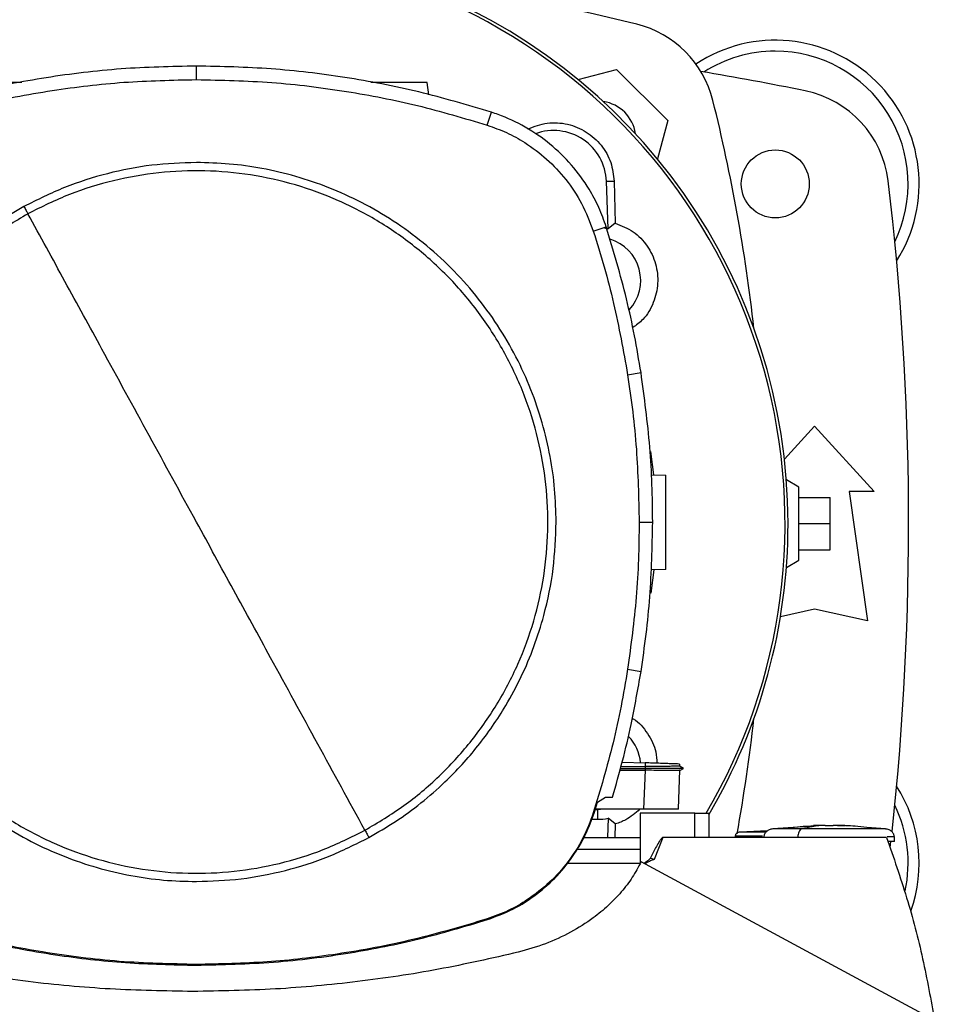
# Model space of a CAD drawing. Extents: x 0.4 to 10.6, y 0.4 to 8.1.
# Drawn here: x 7 to 7.2, y 6 to 6.2 of the extents above; entities that cross this region are included whole.
import ezdxf

# ---------------------------------------------------------------- set-up
doc = ezdxf.new("R2010")
doc.units = 0
doc.linetypes.add('SLD-SOLID', pattern=[0])
doc.layers.get('0').update_dxf_attribs({"linetype": 'CONTINUOUS'})

msp = doc.modelspace()

# ---------------------------------------------------------------- linework, layer by layer
at = {"color": 7, "linetype": 'SLD-SOLID'}
for p, q in [((7.03856225769298, 6.214971890172815), (7.038562257692985, 6.218378507814944)), ((7.134357979788706, 6.214966688844043), (7.143983148513852, 6.21754574503096)), ((7.143983148513852, 6.21754574503096), (7.15684136238673, 6.204687531158083)), ((7.096903946255392, 6.211157539454641), (7.096473691144402, 6.214218963644271)), ((7.11155162279664, 6.203537549199847), (7.112594833034691, 6.206780503705376)), ((7.15684136238673, 6.204687531158083), (7.154261822072376, 6.195060555644741)), ((7.141455719450873, 6.189422329813176), (7.143402269241423, 6.189495246681771)), ((7.141902745978467, 6.177488740995738), (7.141455719450873, 6.189422329813176)), ((7.143402269241423, 6.189495246681771), (7.143695560828833, 6.178930654942878)), ((7.138174873273926, 6.176936963928472), (7.141416938108028, 6.177982935791978)), ((7.143695560828833, 6.178930654942878), (7.141902745978467, 6.177488740995738)), ((7.146779617900054, 6.140852007351443), (7.150144819676171, 6.141381590712253)), ((7.18614376972033, 6.119625707157074), (7.193687338629243, 6.127915343320716)), ((7.193687338629243, 6.127915343320716), (7.208615160151552, 6.11151114384565)), ((7.152495949332771, 6.121602517856177), (7.153308302486545, 6.115704675799112)), ((7.152752652203277, 6.115724079534572), (7.156394127926946, 6.115596916400218)), ((7.189750330755225, 6.112659437808901), (7.186631442877885, 6.114460128564463)), ((7.189750330755225, 6.094286734396834), (7.189750330755225, 6.112659437808901)), ((7.189750330755228, 6.110034765892895), (7.197624346503258, 6.110034765892895)), ((7.197624346503258, 6.103473086102868), (7.197624346503258, 6.110034765892895)), ((7.202381564351028, 6.11151114384565), (7.206974740204046, 6.079030828885021)), ((7.208615160151552, 6.11151114384565), (7.202381564351028, 6.11151114384565)), ((7.149673712789372, 6.103868354519252), (7.153080330120316, 6.10386835451925)), ((7.189750330755228, 6.103473086102868), (7.197624346503258, 6.103473086102868)), ((7.197624346503258, 6.096911406312841), (7.197624346503258, 6.103473086102868)), ((7.189750330755228, 6.096911406312841), (7.197624346503258, 6.096911406312841)), ((7.186629681166215, 6.092485026516567), (7.189750330755225, 6.094286734396834)), ((7.153373601302206, 6.091869390042115), (7.152600376636909, 6.086009880261894)), ((7.156394127926946, 6.091974869156123), (7.152610544979894, 6.091842743528174)), ((7.193687338629243, 6.081983584790532), (7.185139335667775, 6.080084028576873)), ((7.206974740204046, 6.079030828885021), (7.193687338629243, 6.081983584790532)), ((7.146779617900053, 6.066884701687102), (7.150144819676171, 6.066355118326292)), ((7.145424141005072, 6.04359231316905), (7.151196714556343, 6.043390730458692)), ((7.151196714556737, 6.043390730456477), (7.151165234390842, 6.042489256452147)), ((7.159844348667759, 6.042530460721721), (7.159863820758299, 6.043088068438673)), ((7.159844350221773, 6.042530455712752), (7.159863822485075, 6.043088068378385)), ((7.159844350385157, 6.042530445694772), (7.159863822997691, 6.04308806836045)), ((7.14484688625045, 6.041512322875082), (7.151148861507668, 6.041512322875082)), ((7.144982084546228, 6.041999475454944), (7.151194744813862, 6.041999475454944)), ((7.145120161030023, 6.042496998851409), (7.151165234365398, 6.042489255189397)), ((7.151148861507666, 6.041512322875082), (7.150807557282804, 6.031738648683631)), ((7.151165279019944, 6.041512314136186), (7.151148861507648, 6.04151232287525)), ((7.151165234365398, 6.042489255189397), (7.151194744449781, 6.041999480678106)), ((7.151194744151884, 6.041999465902277), (7.151165279019861, 6.041512314136157)), ((7.159583311938852, 6.031858716219086), (7.159920426739492, 6.041512421035754)), ((7.160769714717895, 6.04199625977513), (7.159837171812908, 6.042534603820179)), ((7.160182926633799, 6.042335007699161), (7.159844327686001, 6.042530507391517)), ((7.15990834837459, 6.0415054359814), (7.160764176202355, 6.041999494562514)), ((7.160764062615004, 6.041999475767895), (7.160758136764758, 6.041999475767895)), ((7.160764145205686, 6.041999476420837), (7.160769271981361, 6.042002436033299)), ((7.138355770661743, 6.030741383051408), (7.139234273506088, 6.033522509129009)), ((7.139234273506088, 6.033522509129009), (7.141254028287062, 6.034790747752421)), ((7.141254028287062, 6.034790747752421), (7.142981463509291, 6.034790747756477)), ((7.138174873273918, 6.030799745110054), (7.138355770661743, 6.030741383051408)), ((7.139225345295515, 6.031617357466138), (7.138632473692616, 6.031617357466086)), ((7.150807557282804, 6.031738648683631), (7.138670787194624, 6.03173864868362)), ((7.139225345295515, 6.031617357466138), (7.139225341858705, 6.029206252565821)), ((7.140842690630308, 6.031738648683642), (7.139225345295515, 6.031617357466138)), ((7.163680933638363, 6.030728257845323), (7.149969060637051, 6.030728257845323)), ((7.149969060637051, 6.030728257845323), (7.149969060637051, 6.018142141160186)), ((7.159579118170928, 6.031738648682844), (7.159583311938852, 6.031858716219086)), ((7.159582974119529, 6.031849044457035), (7.159583311938551, 6.031858716212526)), ((7.163680933638363, 6.02466526571934), (7.163680933638363, 6.030728257845323)), ((7.163680933638395, 6.030728257845323), (7.167273446985084, 6.030728257845322)), ((7.167273447200994, 6.024665265719338), (7.167273446984926, 6.030728257845322)), ((7.13774092342549, 6.029206252565764), (7.139225341858705, 6.029206252565821)), ((7.141902745978473, 6.029479480473327), (7.141722407790724, 6.024665265719337)), ((7.143695560835907, 6.028037566570515), (7.141902745978473, 6.029479480473327)), ((7.143695560835907, 6.028037566570515), (7.143601939841261, 6.024665265719337)), ((7.181861154673679, 6.026284530000045), (7.174983864158462, 6.026015695942698)), ((7.181040657152369, 6.026252456659939), (7.18189424357732, 6.026305606350719)), ((7.193436974475291, 6.027515328338817), (7.183192042989742, 6.02681505280044)), ((7.196374839927732, 6.027688344005822), (7.193429465911984, 6.027625177551622)), ((7.196374839927732, 6.027587249568287), (7.196374839927732, 6.027678448907133)), ((7.198338422604897, 6.027688344005822), (7.198338422604897, 6.027587249568813)), ((7.199153788297811, 6.027678449440597), (7.198338422604897, 6.027688344005822)), ((7.201283796620646, 6.027625177551622), (7.199153788297811, 6.027678449440597)), ((7.199450243668363, 6.027664499905239), (7.201283796620646, 6.027625177551622)), ((7.211521219541576, 6.02681505280044), (7.206810036731628, 6.02713707799072)), ((7.135790141167501, 6.024665265719338), (7.149969060637051, 6.024665265719338)), ((7.155648675066054, 6.024665265719309), (7.153442395661329, 6.01915548971027)), ((7.163680933638379, 6.024665265719309), (7.155648675066054, 6.024665265719309)), ((7.211777105729569, 6.024665265719374), (7.163680933638363, 6.024665265719309)), ((7.173793649776378, 6.025009667702671), (7.173793649776378, 6.024665265719338)), ((7.189511700577338, 6.024820169073932), (7.189511700577338, 6.024665265719338)), ((7.212713478125873, 6.022150333269995), (7.212881014714681, 6.023641693114462)), ((7.213719811311662, 6.023654767031674), (7.213719811311662, 6.024820169073932)), ((7.149969060637051, 6.021633769656346), (7.134064766480553, 6.021633769656346)), ((7.225002714411983, 5.978079693936137), (7.150161351308048, 6.018532280095716)), ((7.149964170437576, 6.018132386393091), (7.131522749139337, 6.018132386393091)), ((7.111551622796621, 6.004199159838691), (7.1116098307648, 6.00401821280943)), ((7.038562257692985, 5.992764818865664), (7.038562257692985, 5.992574739929935))]:
    msp.add_line(p, q, dxfattribs=at)
msp.add_circle((7.183844818944204, 6.188774923373204), 0.008530183727034846, dxfattribs=at)
for centre, radius, start, end in [((7.042768703458639, 6.103484110734511), 0.14428083989433, 0, 210.2826081363176), ((7.042768703458639, 6.103484110734511), 0.1435260242564263, 61.35211024345879, 210.4587229749762), ((7.042768703458641, 5.802137591275015), 0.4397869383974065, 76.01413023665292, 83.60124614577117), ((7.042768703458639, 6.103484110734511), 0.1435260242564263, 329.5412770250255, 61.35211024345879), ((7.142714176670902, 6.203418559315131), 0.02624671916010468, 13.98586976334577, 76.01413023665424), ((7.183844818944204, 6.188774923373209), 0.03608923884514423, 327.5297525036451, 123.4929536154756), ((7.183844818944204, 6.188774923373209), 0.0333333333333335, 90, 122.5484454363166), ((7.183844818944204, 6.188774923373209), 0.0333333333333336, 334.1139348301094, 90), ((7.042768703458641, 5.485034765892893), 0.7421259842519696, 78.45041205522337, 80.50615730962284), ((7.186099156277751, 6.186418757357717), 0.0262467191601064, 6.849048752957001, 78.45041205522287), ((7.139276715589086, 6.199981098233315), 0.009580052493438912, 8.413213848169264, 81.5802405715239), ((6.741433208630786, 6.103473086102865), 0.4397869383974068, 6.395043597589158, 13.98586976334779), ((7.128210772853325, 6.188926180128655), 0.01325423612155245, 2.145270828426682, 110.1649561357865), ((6.495524608970451, 6.103473086102865), 0.721784776902888, 353.8525949066433, 6.849048752954735), ((7.139225396371959, 6.164507732781805), 0.01325423612154451, 78.34608887035392, 81.8699083039495), ((7.139225396371959, 6.164507732781805), 0.01084313122123052, 317.1948803466581, 73.14276456115877), ((7.042768703458639, 6.103484110734511), 0.1442808398943294, 329.5490991068197, 0), ((6.741433208630786, 6.103473086102865), 0.4397869383974069, 349.7940732325326, 353.6091488382483), ((7.139225396371959, 6.042460488687317), 0.01084313117980683, 5.269038108053734, 44.01612209603461), ((7.183844818944204, 6.018171248832526), 0.03608923884514462, 340.5454167955273, 32.47024749635614), ((7.183844818944204, 6.018171248832526), 0.03333333333333399, 347.9750018203202, 25.88606516989288), ((7.139225396371959, 6.042460488687317), 0.01325423612160767, 269.999764348593, 281.6539111296198)]:
    msp.add_arc(centre, radius, start, end, dxfattribs=at)
for points, knots in [([(7.038562257692985, 6.218378507814944), (7.032254128252732, 6.218239852343845), (7.019637869416762, 6.217962541402626), (7.000930246626019, 6.215655750754943), (6.982474816215097, 6.212116563474386), (6.970523353565398, 6.208562746629154), (6.964529682351086, 6.206780503706214)], [0, 0, 0, 0, 0.2515004290427328, 0.5030008563099713, 0.7507544015000784, 0.9999999999999999, 0.9999999999999999, 0.9999999999999999, 0.9999999999999999]), ([(7.112594833034691, 6.206780503705376), (7.106546519242572, 6.208577618795705), (7.094449891700614, 6.212171848963801), (7.075933086208643, 6.215696667827661), (7.057279503961209, 6.217971008953461), (7.044813814299403, 6.218242403274613), (7.038562257692985, 6.218378507814946)], [0, 0, 0, 0, 0.2515004290396961, 0.5030008563213056, 0.7507544015339631, 1, 1, 1, 1]), ([(6.965572892589394, 6.203537549199866), (6.971621999953839, 6.205332784910351), (6.983720214637936, 6.208923256318031), (7.002071547249975, 6.212383005356771), (7.02037677699104, 6.214581956676957), (7.032488659044808, 6.21484165993078), (7.03856225769298, 6.214971890172815)], [0, 0, 0, 0, 0.2551008553208933, 0.5102017087528772, 0.7543867892380863, 1, 1, 1, 1]), ([(6.994714025896213, 6.214218963644274), (6.994200323814606, 6.214218963644272), (6.993135907404864, 6.214218963644274), (6.991406963241801, 6.214218963644272), (6.989646968124527, 6.214218963644272), (6.987953332035971, 6.214218963644274), (6.986392702520308, 6.214218963644274), (6.98457637950112, 6.214218963644272), (6.982849272063262, 6.214218963644274), (6.982588017379925, 6.214218963644272), (6.982456296992958, 6.214218963644271)], [0, 0, 0, 0, 0.09165237834241632, 0.1899083126048383, 0.2881642468671906, 0.3869237129916552, 0.4866064838545178, 0.5874829566172998, 0.7920155769439863, 1, 1, 1, 1]), ([(7.03856225769298, 6.214971890172815), (7.044870568817989, 6.214831241979254), (7.057487191020863, 6.214549945593183), (7.07601738368084, 6.212231922304151), (7.094118117362501, 6.208727601685361), (7.105729169336059, 6.205270926297702), (7.11155162279664, 6.203537549199847)], [0, 0, 0, 0, 0.2551008553321968, 0.5102017087580741, 0.7543867892140491, 1, 1, 1, 1]), ([(7.096473691144402, 6.214218963644271), (7.096341971978645, 6.214218963644272), (7.09608071971746, 6.214218963644274), (7.09435359735733, 6.214218963644272), (7.092537304830197, 6.214218963644274), (7.090976583971398, 6.214218963644272), (7.08928328639893, 6.214218963644274), (7.087522035919774, 6.214218963644272), (7.085755138877895, 6.214218963644272), (7.084078921004596, 6.214218963644274), (7.08292758567294, 6.214218963644272), (7.082423673226423, 6.214218963644274), (7.082362672340397, 6.214218963644274)], [0, 0, 0, 0, 0.1856143870788531, 0.3681482345746853, 0.458174806697041, 0.5471360670847046, 0.6352733299795383, 0.7229612190383887, 0.8106491080971662, 0.8987863709916747, 0.9877476313788154, 1, 1, 1, 1]), ([(7.141416938108028, 6.177982935791978), (7.140828029877788, 6.179615505627384), (7.139650213410706, 6.182880645316497), (7.136816795149913, 6.188163025559585), (7.132828836740542, 6.193643078927858), (7.127421489007904, 6.198928732907221), (7.121192236724406, 6.203203479133771), (7.116092075252269, 6.205607502226941), (7.113154656381506, 6.206592734722669), (7.112594833034691, 6.206780503705376)], [0, 0, 0, 0, 0.1230512923114141, 0.2461025860022344, 0.4240992240560246, 0.6020958548984076, 0.7800925764482649, 0.9580892902039113, 1, 1, 1, 1]), ([(7.121746417986667, 6.202576220369336), (7.123344082781592, 6.203178247318651), (7.126539873498888, 6.204382474977854), (7.131758712763525, 6.204018835624173), (7.136522728034849, 6.202066983831461), (7.140318076737429, 6.198647975153015), (7.142832485100455, 6.194283556915145), (7.143215887523048, 6.19106154771622), (7.143402269241423, 6.189495246681771)], [0, 0, 0, 0, 0.1708474838571546, 0.3417442787241209, 0.5103709995082374, 0.6771377957482178, 0.843048429323982, 1, 1, 1, 1]), ([(7.11155162279664, 6.203537549199847), (7.113173161143939, 6.202950177177555), (7.116442407554672, 6.201765953641401), (7.121492830440217, 6.198960008994775), (7.126618738902837, 6.195108316582743), (7.131452161182022, 6.189941461162614), (7.135529895237555, 6.18387024680883), (7.13728383162641, 6.179272652057241), (7.138174873273926, 6.176936963928472)], [0, 0, 0, 0, 0.1323577969139602, 0.266851692539019, 0.4423268423952127, 0.6228908050867328, 0.808419506850899, 1, 1, 1, 1]), ([(7.03856225769298, 6.194150940758972), (7.034814582679586, 6.194017228396583), (7.02728976210623, 6.193748752199522), (7.016175383367814, 6.191542459177185), (7.005363845180339, 6.188150146446596), (6.998631479518585, 6.184778165318828), (6.995278480157919, 6.183098777844405)], [0, 0, 0, 0, 0.2490208887282117, 0.4999999999999956, 0.7509791112717787, 1, 1, 1, 1]), ([(7.12884484393259, 6.103868354519249), (7.128772499787845, 6.106621706160298), (7.128627808448254, 6.112128525526414), (7.127428560478548, 6.120482886350891), (7.12547012713641, 6.12885548591139), (7.122604924321688, 6.137245421825394), (7.118873849107146, 6.145447608138555), (7.114242546417652, 6.15338548293922), (7.108767512788291, 6.16088722620755), (7.102515672566295, 6.167821769390278), (7.095581129386231, 6.174073609628816), (7.088079386090976, 6.179548643189987), (7.080141511393697, 6.184179946131702), (7.071939533881223, 6.187910925278548), (7.063549611738124, 6.190776162532963), (7.055177127697801, 6.192734584320705), (7.046822549988526, 6.193933945100687), (7.041315727149914, 6.194078607856454), (7.03856225769298, 6.194150940758972)], [0, 0, 0, 0, 0.05824723291993142, 0.116496921600576, 0.1782400941697862, 0.2399881217718664, 0.3038030063583749, 0.3686255054243352, 0.4341375894889432, 0.4999999899400634, 0.5658623903911838, 0.6313744744557921, 0.6961969735217525, 0.7600118581082609, 0.8217550303895881, 0.8835030577286267, 0.941750301077152, 0.9999999999999999, 0.9999999999999999, 0.9999999999999999, 0.9999999999999999]), ([(7.080850726887315, 6.026459830889155), (7.084158498735783, 6.028432808115276), (7.090774041863281, 6.032378762227866), (7.099610037059894, 6.039875917696974), (7.107453407698659, 6.048372898394597), (7.114104224485373, 6.057844782754331), (7.119466242882266, 6.068097318724773), (7.123442786707103, 6.078963799401655), (7.125967494113783, 6.090255856675628), (7.126996393293283, 6.101781019060017), (7.126512192624221, 6.113341847220949), (7.124523312030742, 6.124740609366906), (7.121063625388566, 6.13578225534489), (7.116192126053522, 6.146277744890855), (7.109992558453012, 6.156047707436721), (7.102570610408359, 6.164924760145133), (7.094053479570541, 6.172757122928288), (7.084586992850745, 6.179410905855207), (7.074332986509889, 6.184772188861137), (7.063466942721592, 6.188748845416408), (7.05217457872709, 6.191273883734385), (7.040650256283323, 6.192301369659216), (7.029086488777374, 6.191822581268406), (7.017698734819929, 6.189813550716648), (7.006615987444682, 6.186429047524222), (6.999721188345188, 6.182994268039552), (6.9962737884987, 6.181276878149391)], [0, 0, 0, 0, 0.04166674171784625, 0.08333347626267654, 0.1250002370951138, 0.1666669053309781, 0.2083334215881796, 0.2500000169871954, 0.2916666315476064, 0.3333332351116432, 0.3750000084935493, 0.4166667818754489, 0.4583333854394687, 0.4999999999998679, 0.5416666145603003, 0.583333218124367, 0.6249999915063001, 0.666666764888226, 0.7083333684522601, 0.749999983012624, 0.7916665784115582, 0.8333330946687285, 0.8749997629046407, 0.9166665237371617, 0.9583332582820453, 0.9999999999999999, 0.9999999999999999, 0.9999999999999999, 0.9999999999999999]), ([(6.995278480157919, 6.183098777844405), (6.993027574952402, 6.181795120841644), (6.988493905027554, 6.179169354758183), (6.982116306627895, 6.174469597873152), (6.975035741151371, 6.168294223235987), (6.967684980200624, 6.160240634615374), (6.961450796227359, 6.151204682964765), (6.956931281814716, 6.142724606591256), (6.953739681744656, 6.135156568876356), (6.950883549930096, 6.126130866618574), (6.948722038011675, 6.115678184103633), (6.948425796375515, 6.107769441517177), (6.948279671453324, 6.103868354519249)], [0, 0, 0, 0, 0.08071352447564473, 0.1625694754033822, 0.2454938970773786, 0.3721513491033778, 0.4999943223947296, 0.5852421621394245, 0.6701414728644938, 0.754604597323337, 0.8789556235687173, 1, 1, 1, 1]), ([(6.995278480158838, 6.183098777844929), (6.995464497473304, 6.182758275434767), (6.995796823742222, 6.182149956279893), (6.996127990171656, 6.181543760196915), (6.9962737884987, 6.181276878149391)], [0, 0, 0, 0, 0.5597430352695903, 1, 1, 1, 1]), ([(6.9962737884987, 6.181276878149391), (6.992966016650223, 6.17930390092327), (6.986350473522712, 6.175357946810684), (6.977514478326105, 6.167860791341548), (6.969671107687367, 6.159363810643894), (6.963020290900673, 6.149891926284145), (6.957658272503783, 6.139639390313711), (6.953681728678943, 6.128772909636845), (6.951157021272262, 6.117480852362882), (6.950128122092737, 6.1059556899785), (6.95061232276176, 6.094394861817569), (6.952601203355198, 6.082996099671599), (6.95606088999735, 6.071954453693601), (6.960932389332387, 6.061458964147628), (6.9671319569329, 6.051689001601773), (6.974553904977554, 6.042811948893382), (6.983071035815374, 6.034979586110245), (6.992537522535171, 6.028325803183336), (7.002791528876035, 6.022964520177407), (7.013657572664346, 6.018987863622137), (7.024949936658865, 6.016462825304162), (7.036474259102643, 6.015435339379306), (7.048038026608597, 6.015914127770076), (7.059425780566049, 6.017923158321807), (7.070508527941318, 6.021307661514246), (7.077403327040817, 6.024742440998965), (7.080850726887315, 6.026459830889155)], [0, 0, 0, 0, 0.04166674171790705, 0.08333347626274498, 0.1250002370951871, 0.1666669053310583, 0.2083334215882183, 0.2500000169871445, 0.2916666315475055, 0.3333332351115221, 0.3750000084934115, 0.4166667818753037, 0.4583333854393403, 0.4999999999997546, 0.5416666145601317, 0.583333218124119, 0.6249999915059927, 0.6666667648878899, 0.7083333684519256, 0.7499999830123241, 0.7916665784113243, 0.8333330946685418, 0.8749997629044395, 0.9166665237369126, 0.9583332582818348, 0.9999999999999999, 0.9999999999999999, 0.9999999999999999, 0.9999999999999999]), ([(7.038562257692985, 6.103868354519249), (7.034610816314793, 6.111101419445131), (7.026706580553069, 6.125570025956558), (7.0157021386769, 6.145713521695247), (7.005553763328749, 6.164289998165226), (6.999368149435777, 6.175612688447537), (6.9962737884987, 6.181276878149391)], [0, 0, 0, 0, 0.2797753095902326, 0.5596464164990038, 0.779712579726987, 1, 1, 1, 1]), ([(7.138174873273926, 6.176936963928472), (7.139103748666778, 6.173934571447628), (7.140961499452374, 6.167929786486284), (7.144067225350033, 6.155941718571968), (7.145701537411328, 6.146849635993815), (7.146779617900054, 6.140852007351443)], [0, 0, 0, 0, 0.2539239867295617, 0.5078479734301854, 1, 1, 1, 1]), ([(7.150144819676171, 6.141381590712253), (7.149619405293544, 6.144480129132297), (7.148568576528349, 6.150677205972043), (7.145903245063675, 6.162952022987918), (7.143210480624152, 6.171973854951823), (7.141416938108028, 6.177982935791978)], [0, 0, 0, 0, 0.2503411295644335, 0.5006822591012448, 1, 1, 1, 1]), ([(7.143695560828833, 6.178930654942878), (7.145242483136861, 6.17829869305814), (7.148336735613213, 6.177034602666098), (7.151871937389283, 6.173327983743546), (7.154046088172771, 6.168781249234009), (7.154604070310242, 6.163747166696739), (7.153453809556623, 6.158866503403869), (7.151190962697096, 6.154930238309313), (7.148945342810279, 6.15332901430093), (7.14805511139951, 6.152694240839799)], [0, 0, 0, 0, 0.1501543950811062, 0.3003483797497001, 0.4496340929363785, 0.5987356636601889, 0.7487173438362177, 0.9003839809168431, 0.9999999999999999, 0.9999999999999999, 0.9999999999999999, 0.9999999999999999]), ([(7.146779617900054, 6.140852007351443), (7.14723076664857, 6.137741726252135), (7.148133064145551, 6.131521164053871), (7.149338602233074, 6.119196146458538), (7.149540518735128, 6.109960585016464), (7.149673712789372, 6.103868354519252)], [0, 0, 0, 0, 0.2539266718602772, 0.507853343691541, 1, 1, 1, 1]), ([(7.153080330120316, 6.10386835451925), (7.153042688913482, 6.107010932654009), (7.152967406499817, 6.113296088923186), (7.152241460454947, 6.125836065138438), (7.150983017293561, 6.135166781466452), (7.150144819676171, 6.141381590712253)], [0, 0, 0, 0, 0.2503415568839769, 0.5006831137409349, 0.9999999999999999, 0.9999999999999999, 0.9999999999999999, 0.9999999999999999]), ([(7.156394127926946, 6.091974869156123), (7.156394127926946, 6.092143362518317), (7.156394127926946, 6.09239555671136), (7.156394127926946, 6.093901745521089), (7.156394127926946, 6.095368117315161), (7.156394127926946, 6.097170522815216), (7.156394127926946, 6.099226562970952), (7.156394127926946, 6.101460891189164), (7.156394127926946, 6.103785881930111), (7.156394127926946, 6.106110937870767), (7.156394127926946, 6.108345068873136), (7.156394127926946, 6.110401842426861), (7.156394127926946, 6.112201465701401), (7.156394127926946, 6.113678412405941), (7.156394127926946, 6.114766411659313), (7.156394127926946, 6.115465688440936), (7.156394127926946, 6.115553107520709), (7.156394127926946, 6.115596916400218)], [0, 0, 0, 0, 0.1281517628559433, 0.191812484478843, 0.2547551426707579, 0.3169112292796346, 0.3783318040674438, 0.4391834750522288, 0.4997248896484626, 0.560266304244628, 0.6211179752291077, 0.6825385500164708, 0.7446946366249275, 0.8076372948164919, 0.8712980164392126, 0.9355027563215289, 1, 1, 1, 1]), ([(6.948279671453324, 6.103868354519249), (6.948352015598091, 6.101115002878418), (6.948496706937735, 6.095608183512292), (6.949695954907408, 6.087253822687888), (6.951654388249487, 6.078881223127125), (6.954519591064383, 6.070491287213158), (6.958250666278946, 6.062289100899901), (6.962881968968468, 6.054351226099244), (6.968357002597834, 6.046849482830923), (6.974608842819833, 6.039914939648207), (6.981543385999887, 6.033663099409678), (6.989045129295129, 6.028188065848521), (6.996983003992384, 6.023556762906804), (7.00518498150478, 6.019825783760037), (7.013574903647807, 6.01696054650548), (7.021947387688209, 6.015002124717844), (7.030301965397537, 6.013802763937875), (7.03580878823613, 6.013658101182095), (7.038562257692985, 6.013585768279575)], [0, 0, 0, 0, 0.05824723291539028, 0.1164969216009205, 0.1782400941683175, 0.2399881217725566, 0.303803006359169, 0.3686255054251977, 0.4341375894898359, 0.4999999899409464, 0.5658623903920199, 0.6313744744565472, 0.6961969735223994, 0.7600118581087798, 0.8217550303883234, 0.883503057728909, 0.9417503010788, 1, 1, 1, 1]), ([(7.080850726887315, 6.026459830889155), (7.076912107053476, 6.033669426135432), (7.06903946192568, 6.048080206379143), (7.058036682309753, 6.068220659370775), (7.04787658292867, 6.086818596539243), (7.041666846388688, 6.09818544303078), (7.038562257692985, 6.103868354519249)], [0, 0, 0, 0, 0.2803190453630852, 0.5603110886065025, 0.7801753399440124, 1, 1, 1, 1]), ([(7.081846035228128, 6.02463793119401), (7.084096940433431, 6.025941588196675), (7.08863061035789, 6.028567354279964), (7.095008208757313, 6.033267111164732), (7.102088774233585, 6.03944248580184), (7.109439535184205, 6.04749607442242), (7.1156737191573, 6.056532026072991), (7.120193233570165, 6.065012102446678), (7.123384833640151, 6.072580140161681), (7.126240965454907, 6.081605842419524), (7.128402477373608, 6.09205852493443), (7.128698719010191, 6.099967267521161), (7.12884484393259, 6.103868354519249)], [0, 0, 0, 0, 0.08071352446885148, 0.1625694753912006, 0.2454938970679439, 0.3721513490909287, 0.4999943223809885, 0.585242162128048, 0.6701414728617698, 0.7546045973129407, 0.8789556235627878, 1, 1, 1, 1]), ([(7.149673712789372, 6.103868354519252), (7.14963555270786, 6.100725755671949), (7.149559232544837, 6.094440557977701), (7.148832888309092, 6.082078041856109), (7.147595716960852, 6.072923492577845), (7.146779617900053, 6.066884701687102)], [0, 0, 0, 0, 0.2539266718205612, 0.5078533436120779, 1, 1, 1, 1]), ([(7.150144819676171, 6.066355118326292), (7.150596473456478, 6.06946529887621), (7.151499781017043, 6.075685659975719), (7.152733299803113, 6.088185917274791), (7.152941593915238, 6.097598810557748), (7.153080330120316, 6.10386835451925)], [0, 0, 0, 0, 0.2503415568444111, 0.5006831136622804, 1, 1, 1, 1]), ([(7.146779617900053, 6.066884701687102), (7.146253692012712, 6.063786222694839), (7.14520184023809, 6.057589264710668), (7.142563679267033, 6.045489702224337), (7.139919269050978, 6.036638485577402), (7.138174873273918, 6.030799745110054)], [0, 0, 0, 0, 0.2539239867295083, 0.5078479734300038, 0.9999999999999999, 0.9999999999999999, 0.9999999999999999, 0.9999999999999999]), ([(7.142981463509291, 6.034790747756477), (7.143845268313806, 6.037812524626762), (7.145572877924187, 6.043856078372056), (7.148057845923996, 6.054368386779946), (7.149370910934068, 6.061910100115936), (7.150144819676171, 6.066355118326292)], [0, 0, 0, 0, 0.2910863155304362, 0.5821726315159661, 1, 1, 1, 1]), ([(7.147943662624244, 6.054535292470668), (7.148029389481075, 6.054494021383483), (7.149642893889846, 6.053717239362178), (7.151868994831327, 6.050820549223202), (7.153987368693489, 6.046929767805764), (7.154071452603439, 6.0442476001686), (7.15410149479302, 6.043289293297622)], [0, 0, 0, 0, 0.02153967254041642, 0.4054080353822095, 0.7875593019520001, 1, 1, 1, 1]), ([(7.159805932337664, 6.043090089949046), (7.159722797873604, 6.043092993068503), (7.159549241106504, 6.043099053804361), (7.157963836067239, 6.043154417368287), (7.15620089880068, 6.043215980494201), (7.154661397640774, 6.043269741059339), (7.152974329852539, 6.043328654764688), (7.151788177188058, 6.043370076128467), (7.151196714556343, 6.043390730458692)], [0, 0, 0, 0, 0.2378475839890684, 0.4965456649814407, 0.6242738753471921, 0.7505214443414603, 0.8756001250896849, 1, 1, 1, 1]), ([(7.159794589286146, 6.042529926479308), (7.159738902876672, 6.04252960201622), (7.159645344020785, 6.04252905688509), (7.158716662305454, 6.042522379376676), (7.157514457575822, 6.042514678893289), (7.15591605282401, 6.04250624544693), (7.153805206951812, 6.042497340946813), (7.152160523244784, 6.04249225922238), (7.151165232939385, 6.042489183986064)], [0, 0, 0, 0, 0.2042610744025808, 0.3431794688071214, 0.4970557074125665, 0.6553219041727529, 0.7914159629633558, 1, 1, 1, 1]), ([(7.15992042669145, 6.041512419660021), (7.159873260131764, 6.041511672479894), (7.159753778882664, 6.041509779740303), (7.158572148770378, 6.041508412092925), (7.156327885636875, 6.041508389549477), (7.153681569621289, 6.041509708069291), (7.151894635150196, 6.041511624897547), (7.151165279267434, 6.041512407270929)], [0, 0, 0, 0, 0.1543752073409814, 0.3910597407479426, 0.6260714825607467, 0.847377187949922, 1, 1, 1, 1]), ([(7.160702222274923, 6.041999474012899), (7.160605052552023, 6.04199947560335), (7.160402761286806, 6.041999478914405), (7.158303351270034, 6.041999483981989), (7.155621269825852, 6.041999488410193), (7.153142016962311, 6.041999491926184), (7.151842547475854, 6.04199949368548), (7.151194743506072, 6.041999494562514)], [0, 0, 0, 0, 0.2393207684309211, 0.4982261922058702, 0.7508633579966202, 0.875801850378064, 1, 1, 1, 1]), ([(7.138174873273918, 6.030799745110054), (7.137368383187549, 6.028658488208023), (7.135732015947349, 6.024313880993931), (7.13195398866936, 6.018462245012042), (7.127282469136548, 6.013238830288569), (7.12215986225468, 6.009206166627123), (7.116857094240671, 6.006141949661821), (7.113331091143269, 6.004850776387928), (7.111551622796621, 6.004199159838691)], [0, 0, 0, 0, 0.1754288417582652, 0.3559448708559658, 0.5313881033810696, 0.7119139156855423, 0.8546115661313797, 1, 1, 1, 1]), ([(7.1116098307648, 6.00401821280943), (7.113761643283035, 6.004826586519865), (7.118127667744808, 6.006466775599584), (7.124009498614055, 6.010257202555718), (7.129260979688397, 6.014945776993976), (7.13331661083716, 6.020088538658969), (7.13639948727563, 6.025413122108782), (7.13769962833145, 6.028954271032709), (7.138355770661743, 6.030741383051408)], [0, 0, 0, 0, 0.1754287319522729, 0.3559446413246797, 0.5313878740074366, 0.7119136865656328, 0.8546114483684278, 1, 1, 1, 1]), ([(7.149800228410033, 6.031738648683642), (7.148701610618552, 6.030764156222149), (7.146879122186878, 6.029147578326179), (7.144600573258815, 6.028353117086964), (7.143695560835907, 6.028037566570515)], [0, 0, 0, 0, 0.602811942389683, 1, 1, 1, 1]), ([(7.159579115500492, 6.031738648683644), (7.159467203451658, 6.031738648683644), (7.159243253186828, 6.031738648683642), (7.157497942915112, 6.031738648683644), (7.154970235370429, 6.031738648683639), (7.152561116786809, 6.031738648683652), (7.151168939255645, 6.031738648683636), (7.150807557282804, 6.031738648683631)], [0, 0, 0, 0, 0.2389195552273234, 0.4781084630589735, 0.7085602999925524, 0.9243479718676114, 1, 1, 1, 1]), ([(7.080850726887315, 6.026459830889155), (7.081036312938305, 6.026120117901476), (7.081367588566305, 6.02551372193188), (7.081699893137772, 6.024905442493953), (7.08184603522721, 6.024637931193617)], [0, 0, 0, 0, 0.5602164340003457, 1, 1, 1, 1]), ([(7.174979739529471, 6.026015695942666), (7.174822815758125, 6.025991627119168), (7.174518702059823, 6.025944982440254), (7.17418639970306, 6.025749988877649), (7.17398600262295, 6.02554787857753), (7.173877234326461, 6.025379725683906), (7.173806889750575, 6.025198262271766), (7.173798031005316, 6.025072074615705), (7.173793649856142, 6.025009667702671)], [0, 0, 0, 0, 0.2781293964430679, 0.5390066695032232, 0.6612500052115265, 0.7779028302045979, 0.8901604230321131, 1, 1, 1, 1]), ([(7.183192071644267, 6.026815052800703), (7.182897077411948, 6.026754738934018), (7.182326123382512, 6.026638002939066), (7.181604267393303, 6.026180268705788), (7.181190417076985, 6.025651261671986), (7.181017665330365, 6.0251799181827), (7.18100146868788, 6.02493928462133), (7.18099345121964, 6.024820169073932)], [0, 0, 0, 0, 0.2782836328603183, 0.5386110781176905, 0.7765797348632474, 0.88940517261985, 1, 1, 1, 1]), ([(7.187903225965483, 6.027137078008652), (7.188889417795558, 6.027259985602294), (7.190726772069377, 6.02748897228174), (7.192573815106194, 6.027549926230773), (7.193429465911984, 6.027578163415597)], [0, 0, 0, 0, 0.5367456043331557, 1, 1, 1, 1]), ([(7.190565763799123, 6.026815052800703), (7.190408160749726, 6.026745512178299), (7.19010708520912, 6.026612665887799), (7.189762673375607, 6.026096440095972), (7.189550099135294, 6.025470782183462), (7.189524192274154, 6.025031824462586), (7.189511700577338, 6.024820169073932)], [0, 0, 0, 0, 0.3174469854634341, 0.6064319385119319, 0.810230468552881, 1, 1, 1, 1]), ([(7.196374839849209, 6.027678459090633), (7.195286273020834, 6.027604119775328), (7.193344967302051, 6.027471546070004), (7.191413973202618, 6.027015413718232), (7.190565763799123, 6.02681505280044)], [0, 0, 0, 0, 0.5607395155977172, 1, 1, 1, 1]), ([(7.209787230783504, 6.026815052800703), (7.209298446339263, 6.026815052800703), (7.208327579972255, 6.026815052800703), (7.206309409659354, 6.026815052800703), (7.203978558679315, 6.026815052800703), (7.201381275346715, 6.026815052800703), (7.198627471258771, 6.026815052800703), (7.195828678956998, 6.026815052800703), (7.193069422149411, 6.026815052800703), (7.191402709292256, 6.026815052800703), (7.190565763799123, 6.026815052800703)], [0, 0, 0, 0, 0.1292353815648519, 0.2566986058322373, 0.382377526880029, 0.5065363991692169, 0.6296851491208609, 0.7525011107181471, 0.8757175964349837, 1, 1, 1, 1]), ([(7.197356631266316, 6.027545078592806), (7.197241937116809, 6.027545560382155), (7.197010719312328, 6.027546531645951), (7.196695072901504, 6.027554846111678), (7.196492513871923, 6.027565835414383), (7.196389971284156, 6.027577322562421), (7.196379838802368, 6.02758397197814), (7.196374839902608, 6.027587252493548)], [0, 0, 0, 0, 0.2143403003846163, 0.4320995785693494, 0.6872654189484364, 0.8457111639023126, 1, 1, 1, 1]), ([(7.19833842263152, 6.02758725266839), (7.198333422104366, 6.027583972558739), (7.198323285271704, 6.027577323275249), (7.198220757584523, 6.027565835883376), (7.198018190627966, 6.027554846859597), (7.197702554637065, 6.027546531514734), (7.197471333754708, 6.027545560357771), (7.197356631266316, 6.027545078592806)], [0, 0, 0, 0, 0.1542723247076591, 0.312733576304722, 0.5678991893108477, 0.7856463580760467, 1, 1, 1, 1]), ([(7.209787230783374, 6.02681505280044), (7.207809654840792, 6.027062887292308), (7.204274127415686, 6.027505967946768), (7.200719955655892, 6.027625698916137), (7.199153788434843, 6.027678459089882)], [0, 0, 0, 0, 0.5593439690323765, 1, 1, 1, 1]), ([(7.213719811311662, 6.024820169073932), (7.213711793843418, 6.02493928462133), (7.213695597200926, 6.025179918182704), (7.213522845454268, 6.025651261671991), (7.213108995137913, 6.026180268705781), (7.212387139148726, 6.02663800293904), (7.211816185119328, 6.026754738934011), (7.211521190887048, 6.026815052800703)], [0, 0, 0, 0, 0.1105948273827482, 0.2234202651439597, 0.4613889219029413, 0.7217163671692899, 1, 1, 1, 1]), ([(7.038562257692984, 6.013585768279575), (7.042309932706383, 6.013719480641955), (7.049834753279745, 6.013987956838996), (7.060949132018179, 6.016194249861302), (7.071760670205677, 6.019586562591857), (7.078493035867451, 6.0229585437196), (7.081846035228128, 6.02463793119401)], [0, 0, 0, 0, 0.2490208887281804, 0.4999999999999634, 0.750979111271747, 1, 1, 1, 1]), ([(7.155648675066053, 6.02466526571934), (7.155632735226074, 6.024663496492249), (7.155597489278338, 6.024659584402441), (7.155518263930389, 6.024621247646386), (7.155335260397157, 6.024474233835885), (7.155014510287648, 6.024066105911534), (7.154478199755423, 6.023234312840797), (7.153579011761969, 6.021642543858515), (7.152869749766873, 6.020292161105634), (7.15240553966999, 6.019408339171175)], [0, 0, 0, 0, 0.007677513296618049, 0.01697640834053324, 0.0417984234405943, 0.1201569137108306, 0.2651373047191121, 0.5190343126653647, 1, 1, 1, 1]), ([(7.211777105729569, 6.024665265719374), (7.213519585861086, 6.019638277860595), (7.216992954395899, 6.009617743831104), (7.221020776715926, 5.994262796950068), (7.22288129490064, 5.983893172466425), (7.223808540062902, 5.978725158406723)], [0, 0, 0, 0, 0.3355390252091146, 0.6688459003255908, 0.9999999999999999, 0.9999999999999999, 0.9999999999999999, 0.9999999999999999]), ([(7.21371965802887, 6.023654767031674), (7.213652507820904, 6.023654767031674), (7.21351858917087, 6.023654767031674), (7.212603079928019, 6.023654767031674), (7.21214663024138, 6.023654767031674)], [0, 0, 0, 0, 0.5014253649484992, 1, 1, 1, 1]), ([(7.150161351308048, 6.018532280095716), (7.149457367108952, 6.017214167902646), (7.148030030150835, 6.014541678590338), (7.145210058338525, 6.010878772185755), (7.141918382508582, 6.0074615111375), (7.137701602466957, 6.004002713176146), (7.132454058081958, 6.000711173900203), (7.126146031342789, 5.997784219562425), (7.121630136164771, 5.996500702189915), (7.119344059410019, 5.995850948572094)], [0, 0, 0, 0, 0.1134290644199837, 0.2299788773376298, 0.3499477168122495, 0.4735267888719849, 0.6435768876294087, 0.8195683115026504, 1, 1, 1, 1]), ([(7.15240553966999, 6.019408339171175), (7.152322226551376, 6.01928769926117), (7.152146856432498, 6.019033758036655), (7.151622958311255, 6.01862637400357), (7.151210464640776, 6.018324810974378), (7.150927677024321, 6.018118072553066)], [0, 0, 0, 0, 0.2215335198585279, 0.466317434266275, 1, 1, 1, 1]), ([(7.153442395661329, 6.01915548971027), (7.153203034279474, 6.019050480038003), (7.152823956343883, 6.01888417564307), (7.152028997873306, 6.018535012929568), (7.151496183732664, 6.018244088406025), (7.151097389210279, 6.018026340606997)], [0, 0, 0, 0, 0.3011499781582639, 0.4769328750475965, 1, 1, 1, 1]), ([(7.153442400321959, 6.019155487848472), (7.153263090853281, 6.019200040373761), (7.152902658597613, 6.019289595974499), (7.152571811421311, 6.019368621945389), (7.1524055555946, 6.01940833371887)], [0, 0, 0, 0, 0.4974845227020102, 1, 1, 1, 1]), ([(6.965514684621272, 6.004018212809881), (6.971711417585411, 6.002182752242304), (6.984104883463171, 5.998511831122116), (7.002629262316743, 5.995075520420995), (7.020807023807972, 5.992945932011191), (7.032632907020878, 5.99269869932302), (7.038562257692985, 5.992574739929935)], [0, 0, 0, 0, 0.2610713912116029, 0.522142780294927, 0.7604083368812423, 1, 1, 1, 1]), ([(7.038562257692985, 5.992764818865664), (7.032101081144543, 5.992912435258839), (7.019178728100114, 5.993207668043991), (7.000500859246576, 5.995601598759194), (6.982562489156177, 5.999130999229297), (6.971246540843674, 6.002506655812103), (6.965572892589261, 6.004199159838244)], [0, 0, 0, 0, 0.2612799581477819, 0.5225599141742856, 0.7606186388693114, 1, 1, 1, 1]), ([(7.111551622796621, 6.004199159838691), (7.105354842461598, 6.002363810702514), (7.092961281841871, 5.998693112445062), (7.074446134576641, 5.995260473391287), (7.056287820319381, 5.993135052829517), (7.044481680620873, 5.992888457898202), (7.038562257692984, 5.992764818865664)], [0, 0, 0, 0, 0.2612799580930567, 0.5225599140645596, 0.7606186388141545, 1, 1, 1, 1]), ([(7.038562257692985, 5.992574739929935), (7.04502342316235, 5.992722238021667), (7.057945754048353, 5.993017234203927), (7.0766335342043, 5.995410498904215), (7.094591693188805, 5.998941884673618), (7.105926633003417, 6.002322975797232), (7.1116098307648, 6.00401821280943)], [0, 0, 0, 0, 0.2610713911780076, 0.522142780225604, 0.7604083368681067, 0.9999999999999999, 0.9999999999999999, 0.9999999999999999, 0.9999999999999999]), ([(7.037651906856213, 5.985985783279705), (7.030736197278936, 5.986103459942904), (7.016921454036549, 5.986338529514513), (6.996321051391788, 5.988286994558536), (6.975945502299332, 5.991278761114203), (6.962605699638739, 5.994330539732893), (6.955959754302406, 5.995850948572095)], [0, 0, 0, 0, 0.2515077137715849, 0.502408964750462, 0.7520980703945416, 1, 1, 1, 1]), ([(7.119344059410019, 5.995850948572094), (7.112698227677233, 5.994330575034549), (7.099358421950139, 5.991278814406389), (7.078982999378284, 5.988287022996304), (7.058382482013327, 5.986338504532095), (7.044567737473472, 5.986103452973776), (7.037651906856213, 5.985985783279705)], [0, 0, 0, 0, 0.247897627080516, 0.4975910192170829, 0.7484878998912607, 1, 1, 1, 1])]:
    msp.add_open_spline(points, degree=3, knots=knots, dxfattribs=at)
at = {"color": 8, "linetype": 'SLD-SOLID'}
for points, knots in [([(7.181531607114652, 6.026015695942698), (7.180670504692342, 6.026015695942698), (7.178913908797768, 6.026015695942698), (7.176964899744256, 6.026015695942698), (7.175631943958714, 6.026015695942698), (7.174987137072087, 6.026015695942698), (7.175048546500717, 6.026015695942698), (7.175067457727327, 6.026015695942698)], [0, 0, 0, 0, 0.2163431257966283, 0.4413266491273987, 0.6688465317543004, 0.8980202483442769, 1, 1, 1, 1]), ([(7.190565763799123, 6.026815052800703), (7.189775381898842, 6.026815052800703), (7.188183342339354, 6.026815052800703), (7.186247645043894, 6.026815052800703), (7.184709960837641, 6.026815052800703), (7.183694517897048, 6.026815052800703), (7.183197607409985, 6.026815052800703), (7.183244863550202, 6.026815052800703), (7.183259411439223, 6.026815052800703)], [0, 0, 0, 0, 0.1787136427980126, 0.3599768530291551, 0.5437353002346622, 0.729565354454662, 0.9167462007573821, 1, 1, 1, 1]), ([(7.211453851092094, 6.026815052800703), (7.211463951155772, 6.026815052800703), (7.211492156737937, 6.026815052800703), (7.210971418490372, 6.026815052800703), (7.21018095050113, 6.026815052800703), (7.209787230783504, 6.026815052800703)], [0, 0, 0, 0, 0.2187444399091659, 0.6108688489618893, 0.9999999999999999, 0.9999999999999999, 0.9999999999999999, 0.9999999999999999]), ([(7.180597833648535, 6.025009667702673), (7.18035385927443, 6.025009667702673), (7.178683519729403, 6.025009667702673), (7.176475908806647, 6.025009667702673), (7.174437896320911, 6.025009667702673), (7.173613392506617, 6.025009667702671), (7.173830533108553, 6.025009667702671), (7.173848453590842, 6.025009667702671)], [0, 0, 0, 0, 0.05173983341656355, 0.3542301937479459, 0.6616684596919673, 0.9720777030080816, 1, 1, 1, 1]), ([(7.213673983218557, 6.024820169073932), (7.213621484672797, 6.024820169073932), (7.213520291820814, 6.024820169073932), (7.212457913580621, 6.024820169073932), (7.211946693960462, 6.024820169073932)], [0, 0, 0, 0, 0.5187969775555605, 1, 1, 1, 1])]:
    msp.add_open_spline(points, degree=3, knots=knots, dxfattribs=at)

doc.saveas('drawing.dxf')
